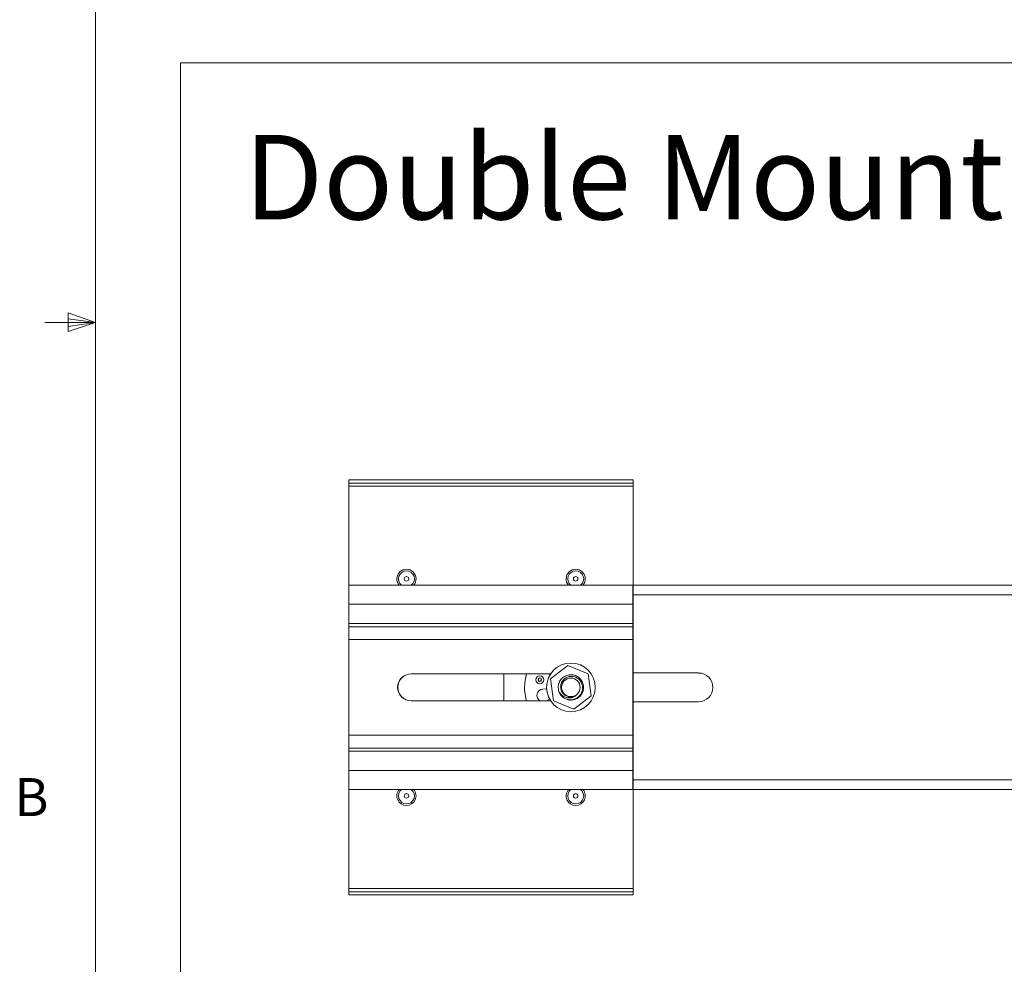
# Model space of a CAD drawing. Units: inches. Extents: x 0.4 to 16.6, y 0.2 to 10.8.
# Drawn here: x 0.4 to 2.9, y 3.9 to 6.3 of the extents above; entities that cross this region are included whole.
import ezdxf

# ---------------------------------------------------------------- set-up
doc = ezdxf.new("R2010")
doc.units = ezdxf.units.IN
doc.header["$MEASUREMENT"] = 0
doc.styles.add('SLDTEXTSTYLE0', font='TXT', dxfattribs={"width": 0.75})

msp = doc.modelspace()

# ---------------------------------------------------------------- linework, layer by layer
at = {"color": 7, "linetype": 'Continuous', "lineweight": 0}
for p, q in [((0.6263, 10.6421), (0.6263, 0.3921)), ((0.8359, 2.1575), (0.8359, 6.1575)), ((0.8359, 6.1575), (8.4826, 6.1575)), ((0.5591, 5.5411), (0.5591, 5.4945)), ((0.6263, 5.5171), (0.5591, 5.5411)), ((0.6263, 5.5171), (0.5013, 5.5171)), ((0.6263, 5.5171), (0.5591, 5.5261)), ((0.6263, 5.5171), (0.5591, 5.5068)), ((0.6263, 5.5171), (0.5591, 5.4945))]:
    msp.add_line(p, q, dxfattribs=at)
at = {"color": 7, "linetype": 'Continuous', "lineweight": 15}
for p, q in [((1.9522, 5.1288), (1.2514, 5.1288)), ((1.2514, 5.1288), (1.2514, 5.121)), ((1.9522, 5.1288), (1.9522, 5.121)), ((1.9522, 5.121), (1.2514, 5.121)), ((1.2514, 5.121), (1.2514, 5.1131)), ((1.9522, 5.1131), (1.2514, 5.1131)), ((1.2514, 5.1131), (1.2514, 4.869)), ((1.9522, 5.121), (1.9522, 5.1131)), ((1.9522, 5.1131), (1.9522, 4.8139)), ((1.9514, 4.869), (1.2514, 4.869)), ((1.2514, 4.869), (1.2514, 4.8218)), ((1.9514, 4.869), (1.9514, 4.8218)), ((1.9522, 4.869), (4.5144, 4.869)), ((1.9514, 4.8218), (1.2514, 4.8218)), ((1.2514, 4.8218), (1.2514, 4.7745)), ((1.9514, 4.8218), (1.9514, 4.7745)), ((1.9522, 4.8139), (1.9522, 4.806)), ((1.9522, 4.806), (1.9514, 4.806)), ((1.9522, 4.806), (1.9522, 4.7981)), ((1.9522, 4.7981), (1.9522, 4.7824)), ((1.9514, 4.7745), (1.2514, 4.7745)), ((1.2514, 4.7745), (1.2514, 4.7666)), ((1.9514, 4.7666), (1.2514, 4.7666)), ((1.2514, 4.7666), (1.2514, 4.7351)), ((1.9522, 4.7824), (1.9514, 4.7824)), ((1.9522, 4.7784), (1.9514, 4.7784)), ((1.9514, 4.7745), (1.9514, 4.7666)), ((1.9522, 4.7744), (1.9514, 4.7744)), ((1.9522, 4.7704), (1.9514, 4.7704)), ((1.9514, 4.7666), (1.9514, 4.7351)), ((1.9522, 4.7664), (1.9514, 4.7664)), ((1.9522, 4.7624), (1.9514, 4.7624)), ((1.9522, 4.7824), (1.9522, 4.7784)), ((1.9522, 4.7784), (1.9522, 4.7744)), ((1.9522, 4.7744), (1.9522, 4.7704)), ((1.9522, 4.7704), (1.9522, 4.7664)), ((1.9522, 4.7664), (1.9522, 4.7624)), ((1.9522, 4.7624), (1.9522, 4.7584)), ((1.9514, 4.7351), (1.2514, 4.7351)), ((1.2514, 4.7351), (1.2514, 4.4989)), ((1.9522, 4.7584), (1.9514, 4.7584)), ((1.9522, 4.7544), (1.9514, 4.7544)), ((1.9522, 4.7504), (1.9514, 4.7504)), ((1.9522, 4.7464), (1.9514, 4.7464)), ((1.9522, 4.7424), (1.9514, 4.7424)), ((1.9514, 4.7351), (1.9514, 4.4989)), ((1.9522, 4.7584), (1.9522, 4.7544)), ((1.9522, 4.7544), (1.9522, 4.7504)), ((1.9522, 4.7504), (1.9522, 4.7464)), ((1.9522, 4.7464), (1.9522, 4.7424)), ((1.9522, 4.7424), (1.9522, 4.7036)), ((1.9522, 4.7036), (1.9514, 4.7036)), ((1.9522, 4.7036), (1.9522, 4.6902)), ((1.9522, 4.6902), (1.9522, 4.6564)), ((1.7914, 4.6708), (1.7485, 4.6377)), ((1.8416, 4.6502), (1.7914, 4.6708)), ((1.7486, 4.6501), (1.4045, 4.6501)), ((1.6333, 4.6501), (1.6333, 4.584)), ((1.7473, 4.6481), (1.7441, 4.6501)), ((1.8488, 4.5964), (1.8416, 4.6502)), ((1.9522, 4.6564), (1.9514, 4.6564)), ((1.9522, 4.6564), (1.9522, 4.5777)), ((2.1136, 4.6525), (1.9522, 4.6525)), ((1.7485, 4.6377), (1.7557, 4.5839)), ((1.7293, 4.6124), (1.7388, 4.6131)), ((1.8059, 4.5632), (1.8488, 4.5964)), ((1.4045, 4.584), (1.7486, 4.584)), ((1.7461, 4.5881), (1.7385, 4.584)), ((1.7557, 4.5839), (1.8059, 4.5632)), ((1.9522, 4.5777), (1.9514, 4.5777)), ((1.9522, 4.5816), (2.1136, 4.5816)), ((1.9522, 4.5439), (1.9522, 4.5777)), ((1.9522, 4.5304), (1.9522, 4.5439)), ((1.9522, 4.5304), (1.9514, 4.5304)), ((1.9522, 4.4917), (1.9522, 4.5304)), ((1.9514, 4.4989), (1.2514, 4.4989)), ((1.2514, 4.4674), (1.2514, 4.4989)), ((1.9514, 4.4674), (1.9514, 4.4989)), ((1.9522, 4.4917), (1.9514, 4.4917)), ((1.9522, 4.4877), (1.9514, 4.4877)), ((1.9522, 4.4837), (1.9514, 4.4837)), ((1.9522, 4.4797), (1.9514, 4.4797)), ((1.9522, 4.4757), (1.9514, 4.4757)), ((1.9522, 4.4717), (1.9514, 4.4717)), ((1.9522, 4.4877), (1.9522, 4.4917)), ((1.9522, 4.4837), (1.9522, 4.4877)), ((1.9522, 4.4797), (1.9522, 4.4837)), ((1.9522, 4.4757), (1.9522, 4.4797)), ((1.9522, 4.4717), (1.9522, 4.4757)), ((1.9522, 4.4677), (1.9522, 4.4717)), ((1.9514, 4.4674), (1.2514, 4.4674)), ((1.2514, 4.4596), (1.2514, 4.4674)), ((1.9514, 4.4596), (1.2514, 4.4596)), ((1.2514, 4.4123), (1.2514, 4.4596)), ((1.9522, 4.4677), (1.9514, 4.4677)), ((1.9514, 4.4596), (1.9514, 4.4674)), ((1.9522, 4.4637), (1.9514, 4.4637)), ((1.9522, 4.4597), (1.9514, 4.4597)), ((1.9514, 4.4123), (1.9514, 4.4596)), ((1.9522, 4.4557), (1.9514, 4.4557)), ((1.9522, 4.4517), (1.9514, 4.4517)), ((1.9522, 4.4637), (1.9522, 4.4677)), ((1.9522, 4.4597), (1.9522, 4.4637)), ((1.9522, 4.4557), (1.9522, 4.4597)), ((1.9522, 4.4517), (1.9522, 4.4557)), ((1.9522, 4.4359), (1.9522, 4.4517)), ((1.9522, 4.4281), (1.9514, 4.4281)), ((1.9522, 4.4281), (1.9522, 4.4359)), ((1.9522, 4.4202), (1.9522, 4.4281)), ((1.9522, 4.121), (1.9522, 4.4202)), ((1.9514, 4.4123), (1.2514, 4.4123)), ((1.2514, 4.3651), (1.2514, 4.4123)), ((1.9514, 4.3651), (1.9514, 4.4123)), ((1.9514, 4.3651), (1.2514, 4.3651)), ((1.2514, 4.121), (1.2514, 4.3651)), ((4.5144, 4.3651), (1.9522, 4.3651)), ((1.9522, 4.121), (1.2514, 4.121)), ((1.2514, 4.1131), (1.2514, 4.121)), ((1.9522, 4.1131), (1.2514, 4.1131)), ((1.2514, 4.1052), (1.2514, 4.1131)), ((1.9522, 4.1052), (1.2514, 4.1052)), ((1.9522, 4.1131), (1.9522, 4.121)), ((1.9522, 4.1052), (1.9522, 4.1131))]:
    msp.add_line(p, q, dxfattribs=at)
at = {"color": 8, "linetype": 'Continuous', "lineweight": 15}
for p, q in [((4.5144, 4.8454), (1.9522, 4.8454)), ((1.9522, 4.8139), (1.9514, 4.8139)), ((1.9522, 4.7981), (1.9514, 4.7981)), ((1.9522, 4.6902), (1.9514, 4.6902)), ((1.9522, 4.5439), (1.9514, 4.5439)), ((1.9522, 4.4359), (1.9514, 4.4359)), ((1.9522, 4.4202), (1.9514, 4.4202)), ((1.9522, 4.3887), (4.5144, 4.3887))]:
    msp.add_line(p, q, dxfattribs=at)
at = {"color": 7, "linetype": 'Continuous', "lineweight": 15}
for centre, radius in [((1.3931, 4.8847), 0.00551), ((1.8105, 4.8847), 0.00551), ((1.7986, 4.617), 0.06), ((1.7221, 4.6357), 0.00984), ((1.7221, 4.6357), 0.00448), ((1.7221, 4.6357), 0.00402), ((1.7986, 4.617), 0.0229), ((1.3931, 4.3493), 0.00551), ((1.8105, 4.3493), 0.00551)]:
    msp.add_circle(centre, radius, dxfattribs=at)
for centre, radius, start, end in [((1.3931, 4.8847), 0.0236, 318.1897, 221.8103), ((1.8105, 4.8847), 0.0236, 318.1897, 221.8103), ((1.3931, 4.8847), 0.0197, 306.8699, 233.1301), ((1.8105, 4.8847), 0.0197, 306.8699, 233.1301), ((1.4045, 4.617), 0.0331, 90, 270), ((1.4049, 4.617), 0.0331, 90, 270), ((1.7986, 4.617), 0.1142, 163.1627, 196.289), ((2.1136, 4.617), 0.0354, 270, 90), ((1.7303, 4.5971), 0.0154, 93.789, 238.2134), ((1.7986, 4.617), 0.0313, 192.6467, 237.6467), ((1.3931, 4.3493), 0.0236, 138.1897, 270), ((1.3931, 4.3493), 0.0197, 126.8699, 53.1301), ((1.3931, 4.3493), 0.0236, 270, 41.8103), ((1.8105, 4.3493), 0.0236, 138.1897, 270), ((1.8105, 4.3493), 0.0197, 126.8699, 53.1301), ((1.8105, 4.3493), 0.0236, 270, 41.8103)]:
    msp.add_arc(centre, radius, start, end, dxfattribs=at)
for points, knots in [([(1.7682, 4.6102), (1.7677, 4.6143), (1.7668, 4.6225), (1.7716, 4.6342), (1.7802, 4.6432), (1.7916, 4.6483), (1.8041, 4.6486), (1.8158, 4.6441), (1.8249, 4.6355), (1.8299, 4.6241), (1.8302, 4.6115), (1.8257, 4.5999), (1.8171, 4.5908), (1.8057, 4.586), (1.7962, 4.5849), (1.7917, 4.5868), (1.7908, 4.5872)], [0, 0, 0, 0, 0.075668, 0.151337, 0.227005, 0.302673, 0.378342, 0.45401, 0.529679, 0.605347, 0.681016, 0.756684, 0.832353, 0.90802, 0.983689, 1, 1, 1, 1]), ([(1.7819, 4.5906), (1.7847, 4.5893), (1.7907, 4.5865), (1.8009, 4.586), (1.811, 4.5889), (1.8194, 4.5949), (1.8253, 4.6034), (1.8279, 4.6131), (1.8271, 4.6231), (1.8231, 4.6321), (1.8164, 4.6391), (1.8079, 4.6434), (1.7985, 4.6446), (1.7894, 4.6426), (1.7816, 4.6377), (1.776, 4.6305), (1.7732, 4.6221), (1.7734, 4.6133), (1.7764, 4.6052), (1.782, 4.5987), (1.7879, 4.5952), (1.7918, 4.5943), (1.793, 4.594)], [0, 0, 0, 0, 0.051045, 0.108189, 0.16535, 0.221588, 0.27708, 0.332174, 0.386008, 0.43989, 0.492126, 0.544327, 0.595416, 0.645946, 0.695888, 0.744756, 0.793545, 0.840758, 0.888004, 0.93393, 0.979501, 1, 1, 1, 1]), ([(1.811, 4.5968), (1.8088, 4.5952), (1.8045, 4.5922), (1.7962, 4.5905), (1.7875, 4.5913), (1.7791, 4.5952), (1.773, 4.6009), (1.7697, 4.6063), (1.7685, 4.6092), (1.7682, 4.6102)], [0, 0, 0, 0, 0.150798, 0.301138, 0.471116, 0.641255, 0.820874, 0.942356, 1, 1, 1, 1]), ([(1.793, 4.594), (1.7939, 4.5938), (1.7974, 4.5931), (1.8024, 4.5934), (1.8075, 4.5949), (1.8098, 4.5961), (1.811, 4.5968)], [0, 0, 0, 0, 0.149671, 0.578299, 0.786255, 1, 1, 1, 1])]:
    msp.add_open_spline(points, degree=3, knots=knots, dxfattribs=at)

# ---------------------------------------------------------------- texts
at = {"color": 7, "linetype": 'Continuous', "lineweight": 0, "attachment_point": 1, "style": 'SLDTEXTSTYLE0'}
for s, insert, char_height in [('Double Mounting Assembly', (0.9923, 5.9795), 0.208333), ('B', (0.4264, 4.3932), 0.0937)]:
    msp.add_mtext(s, dxfattribs=dict(at, insert=insert, char_height=char_height))

doc.saveas('drawing.dxf')
